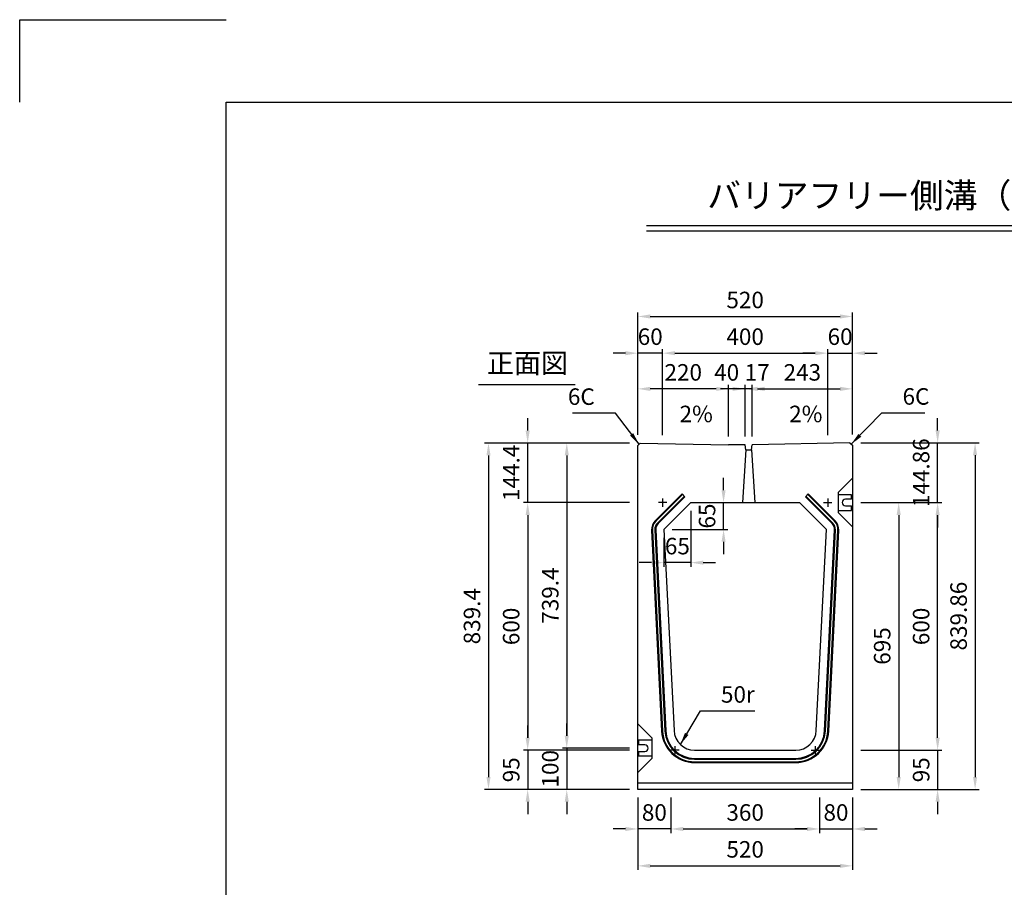
# Model space of a CAD drawing. Extents: x 0 to 5940, y 0 to 4200.
# Drawn here: x 0 to 2385, y 2097 to 4200 of the extents above; entities that cross this region are included whole.
import ezdxf
from ezdxf.enums import TextEntityAlignment as Align

# ---------------------------------------------------------------- set-up
doc = ezdxf.new("R2010")
doc.units = 0
doc.header["$LTSCALE"] = 0.5
doc.layers.get('0').update_dxf_attribs({"linetype": 'CONTINUOUS'})
doc.layers.get('DEFPOINTS').update_dxf_attribs({"linetype": 'CONTINUOUS'})
doc.layers.add('寸法引出', color=2, linetype='CONTINUOUS')
doc.layers.add('枠', color=3, linetype='CONTINUOUS')
doc.styles.add('SANWA', font='MSMINCHO.TTF')
doc.dimstyles.new('SANWA', dxfattribs={"dimtxt": 2.5, "dimasz": 2.5, "dimexe": 1, "dimexo": 1, "dimgap": 0, "dimtad": 1, "dimdec": 4, "dimdsep": 46, "dimtxsty": 'SANWA', "dimcen": 0, "dimclrd": 2, "dimclre": 2, "dimclrt": 2, "dimadec": 0, "dimazin": 0, "dimtfac": 1, "dimtdec": 4, "dimtix": 1, "dimtmove": 0, "dimatfit": 3, "dimfxl": 1, "dimtolj": 1, "dimtzin": 0, "dimarcsym": 0})

# ---------------------------------------------------------------- blocks, each defined once
blk = doc.blocks.new('*D174')
at = {"layer": 'DEFPOINTS', "color": 0, "ltscale": 20}
for p in [(2017.6, 3029.6), (2017.6, 2334.6), (2129.6, 2334.6)]:
    blk.add_point(p, dxfattribs=at)
at = {"layer": '寸法引出', "lineweight": -2, "ltscale": 20}
for p, q in [((2037.6, 3029.6), (2139.6, 3029.6)), ((2129.6, 2999.6), (2129.6, 2364.6)), ((2037.6, 2334.6), (2139.6, 2334.6))]:
    blk.add_line(p, q, dxfattribs=at)
at = {"layer": '寸法引出', "ltscale": 20}
for points in [[(2124.6, 2999.6), (2134.6, 2999.6), (2129.6, 3029.6)], [(2124.6, 2364.6), (2134.6, 2364.6), (2129.6, 2334.6)]]:
    blk.add_solid(points, dxfattribs=at)
at = {"layer": '寸法引出', "ltscale": 20, "insert": (2089.6, 2682.1), "char_height": 40, "attachment_point": 5, "rotation": 90, "style": 'SANWA'}
blk.add_mtext('\\A1;695', dxfattribs=at)
blk = doc.blocks.new('*D173')
at = {"layer": 'DEFPOINTS', "color": 0, "ltscale": 20}
for p in [(2017.6, 3029.6), (2223.9, 3029.6), (2017.6, 2429.6)]:
    blk.add_point(p, dxfattribs=at)
at = {"layer": '寸法引出', "lineweight": -2, "ltscale": 20}
for p, q in [((2037.6, 3029.6), (2233.9, 3029.6)), ((2223.9, 2459.6), (2223.9, 2999.6)), ((2037.6, 2429.6), (2233.9, 2429.6))]:
    blk.add_line(p, q, dxfattribs=at)
at = {"layer": '寸法引出', "ltscale": 20}
for points in [[(2218.9, 2999.6), (2228.9, 2999.6), (2223.9, 3029.6)], [(2218.9, 2459.6), (2228.9, 2459.6), (2223.9, 2429.6)]]:
    blk.add_solid(points, dxfattribs=at)
at = {"layer": '寸法引出', "ltscale": 20, "insert": (2183.9, 2729.6), "char_height": 40, "attachment_point": 5, "rotation": 90, "style": 'SANWA'}
blk.add_mtext('\\A1;600', dxfattribs=at)
blk = doc.blocks.new('*D172')
at = {"layer": 'DEFPOINTS', "color": 0, "ltscale": 20}
for p in [(2017.6, 3174.5), (2017.6, 2334.6), (2314.7, 2334.6)]:
    blk.add_point(p, dxfattribs=at)
at = {"layer": '寸法引出', "lineweight": -2, "ltscale": 20}
for p, q in [((2037.6, 3174.5), (2324.7, 3174.5)), ((2314.7, 3144.5), (2314.7, 2364.6)), ((2037.6, 2334.6), (2324.7, 2334.6))]:
    blk.add_line(p, q, dxfattribs=at)
at = {"layer": '寸法引出', "ltscale": 20}
for points in [[(2309.7, 3144.5), (2319.7, 3144.5), (2314.7, 3174.5)], [(2309.7, 2364.6), (2319.7, 2364.6), (2314.7, 2334.6)]]:
    blk.add_solid(points, dxfattribs=at)
at = {"layer": '寸法引出', "ltscale": 20, "insert": (2274.7, 2754.6), "char_height": 40, "attachment_point": 5, "rotation": 90, "style": 'SANWA'}
blk.add_mtext('\\A1;839.86', dxfattribs=at)
blk = doc.blocks.new('*D177')
at = {"layer": 'DEFPOINTS', "color": 0, "ltscale": 20}
for p in [(2017.6, 3174.5), (2223.9, 3174.5), (2017.6, 3029.6)]:
    blk.add_point(p, dxfattribs=at)
at = {"layer": '寸法引出', "lineweight": -2, "ltscale": 20}
for p, q in [((2223.9, 3204.5), (2223.9, 3234.5)), ((2037.6, 3174.5), (2233.9, 3174.5)), ((2223.9, 3029.6), (2223.9, 3174.5)), ((2037.6, 3029.6), (2233.9, 3029.6)), ((2223.9, 2999.6), (2223.9, 2969.6))]:
    blk.add_line(p, q, dxfattribs=at)
at = {"layer": '寸法引出', "ltscale": 20}
for points in [[(2218.9, 3204.5), (2228.9, 3204.5), (2223.9, 3174.5)], [(2218.9, 2999.6), (2228.9, 2999.6), (2223.9, 3029.6)]]:
    blk.add_solid(points, dxfattribs=at)
at = {"layer": '寸法引出', "ltscale": 20, "insert": (2183.9, 3102.1), "char_height": 40, "attachment_point": 5, "rotation": 90, "style": 'SANWA'}
blk.add_mtext('\\A1;144.86', dxfattribs=at)
blk = doc.blocks.new('*D175')
at = {"layer": 'DEFPOINTS', "color": 0, "ltscale": 20}
for p in [(2017.6, 2429.6), (2017.6, 2334.6), (2223.9, 2334.6)]:
    blk.add_point(p, dxfattribs=at)
at = {"layer": '寸法引出', "lineweight": -2, "ltscale": 20}
for p, q in [((2223.9, 2459.6), (2223.9, 2489.6)), ((2037.6, 2429.6), (2233.9, 2429.6)), ((2223.9, 2429.6), (2223.9, 2334.6)), ((2037.6, 2334.6), (2233.9, 2334.6)), ((2223.9, 2304.6), (2223.9, 2274.6))]:
    blk.add_line(p, q, dxfattribs=at)
at = {"layer": '寸法引出', "ltscale": 20}
for points in [[(2218.9, 2459.6), (2228.9, 2459.6), (2223.9, 2429.6)], [(2218.9, 2304.6), (2228.9, 2304.6), (2223.9, 2334.6)]]:
    blk.add_solid(points, dxfattribs=at)
at = {"layer": '寸法引出', "ltscale": 20, "insert": (2183.9, 2382.1), "char_height": 40, "attachment_point": 5, "rotation": 90, "style": 'SANWA'}
blk.add_mtext('\\A1;95', dxfattribs=at)
blk = doc.blocks.new('*D167')
at = {"layer": 'DEFPOINTS', "color": 0, "ltscale": 20}
for p in [(1497.6, 3174), (1325.4, 2434.6), (1497.6, 2434.6)]:
    blk.add_point(p, dxfattribs=at)
at = {"layer": '寸法引出', "lineweight": -2, "ltscale": 20}
for p, q in [((1477.6, 3174), (1315.4, 3174)), ((1325.4, 3144), (1325.4, 2464.6)), ((1477.6, 2434.6), (1315.4, 2434.6))]:
    blk.add_line(p, q, dxfattribs=at)
at = {"layer": '寸法引出', "ltscale": 20}
for points in [[(1320.4, 3144), (1330.4, 3144), (1325.4, 3174)], [(1320.4, 2464.6), (1330.4, 2464.6), (1325.4, 2434.6)]]:
    blk.add_solid(points, dxfattribs=at)
at = {"layer": '寸法引出', "ltscale": 20, "insert": (1285.4, 2804.3), "char_height": 40, "attachment_point": 5, "rotation": 90, "style": 'SANWA'}
blk.add_mtext('\\A1;739.4', dxfattribs=at)
blk = doc.blocks.new('*D166')
at = {"layer": 'DEFPOINTS', "color": 0, "ltscale": 20}
for p in [(1497.6, 3029.6), (1230.7, 2429.6), (1497.6, 2429.6)]:
    blk.add_point(p, dxfattribs=at)
at = {"layer": '寸法引出', "lineweight": -2, "ltscale": 20}
for p, q in [((1477.6, 3029.6), (1220.7, 3029.6)), ((1230.7, 2999.6), (1230.7, 2459.6)), ((1477.6, 2429.6), (1220.7, 2429.6))]:
    blk.add_line(p, q, dxfattribs=at)
at = {"layer": '寸法引出', "ltscale": 20}
for points in [[(1225.7, 2999.6), (1235.7, 2999.6), (1230.7, 3029.6)], [(1225.7, 2459.6), (1235.7, 2459.6), (1230.7, 2429.6)]]:
    blk.add_solid(points, dxfattribs=at)
at = {"layer": '寸法引出', "ltscale": 20, "insert": (1190.7, 2729.6), "char_height": 40, "attachment_point": 5, "rotation": 90, "style": 'SANWA'}
blk.add_mtext('\\A1;600', dxfattribs=at)
blk = doc.blocks.new('*D165')
at = {"layer": 'DEFPOINTS', "color": 0, "ltscale": 20}
for p in [(1497.6, 3174), (1135.8, 2334.6), (1497.6, 2334.6)]:
    blk.add_point(p, dxfattribs=at)
at = {"layer": '寸法引出', "lineweight": -2, "ltscale": 20}
for p, q in [((1477.6, 3174), (1125.8, 3174)), ((1135.8, 3144), (1135.8, 2364.6)), ((1477.6, 2334.6), (1125.8, 2334.6))]:
    blk.add_line(p, q, dxfattribs=at)
at = {"layer": '寸法引出', "ltscale": 20}
for points in [[(1130.8, 3144), (1140.8, 3144), (1135.8, 3174)], [(1130.8, 2364.6), (1140.8, 2364.6), (1135.8, 2334.6)]]:
    blk.add_solid(points, dxfattribs=at)
at = {"layer": '寸法引出', "ltscale": 20, "insert": (1095.8, 2754.3), "char_height": 40, "attachment_point": 5, "rotation": 90, "style": 'SANWA'}
blk.add_mtext('\\A1;839.4', dxfattribs=at)
blk = doc.blocks.new('*D169')
at = {"layer": 'DEFPOINTS', "color": 0, "ltscale": 20}
for p in [(1497.6, 2434.6), (1325.4, 2334.6), (1497.6, 2334.6)]:
    blk.add_point(p, dxfattribs=at)
at = {"layer": '寸法引出', "lineweight": -2, "ltscale": 20}
for p, q in [((1325.4, 2464.6), (1325.4, 2494.6)), ((1477.6, 2434.6), (1315.4, 2434.6)), ((1325.4, 2434.6), (1325.4, 2334.6)), ((1477.6, 2334.6), (1315.4, 2334.6)), ((1325.4, 2304.6), (1325.4, 2274.6))]:
    blk.add_line(p, q, dxfattribs=at)
at = {"layer": '寸法引出', "ltscale": 20}
for points in [[(1320.4, 2464.6), (1330.4, 2464.6), (1325.4, 2434.6)], [(1320.4, 2304.6), (1330.4, 2304.6), (1325.4, 2334.6)]]:
    blk.add_solid(points, dxfattribs=at)
at = {"layer": '寸法引出', "ltscale": 20, "insert": (1285.4, 2384.6), "char_height": 40, "attachment_point": 5, "rotation": 90, "style": 'SANWA'}
blk.add_mtext('\\A1;100', dxfattribs=at)
blk = doc.blocks.new('*D168')
at = {"layer": 'DEFPOINTS', "color": 0, "ltscale": 20}
for p in [(1497.6, 2429.6), (1230.7, 2334.6), (1497.6, 2334.6)]:
    blk.add_point(p, dxfattribs=at)
at = {"layer": '寸法引出', "lineweight": -2, "ltscale": 20}
for p, q in [((1230.7, 2459.6), (1230.7, 2489.6)), ((1477.6, 2429.6), (1220.7, 2429.6)), ((1230.7, 2429.6), (1230.7, 2334.6)), ((1477.6, 2334.6), (1220.7, 2334.6)), ((1230.7, 2304.6), (1230.7, 2274.6))]:
    blk.add_line(p, q, dxfattribs=at)
at = {"layer": '寸法引出', "ltscale": 20}
for points in [[(1225.7, 2459.6), (1235.7, 2459.6), (1230.7, 2429.6)], [(1225.7, 2304.6), (1235.7, 2304.6), (1230.7, 2334.6)]]:
    blk.add_solid(points, dxfattribs=at)
at = {"layer": '寸法引出', "ltscale": 20, "insert": (1190.7, 2382.1), "char_height": 40, "attachment_point": 5, "rotation": 90, "style": 'SANWA'}
blk.add_mtext('\\A1;95', dxfattribs=at)
blk = doc.blocks.new('*D171')
at = {"layer": 'DEFPOINTS', "color": 0, "ltscale": 20}
for p in [(1230.7, 3174), (1497.6, 3174), (1497.6, 3029.6)]:
    blk.add_point(p, dxfattribs=at)
at = {"layer": '寸法引出', "lineweight": -2, "ltscale": 20}
for p, q in [((1230.7, 3204), (1230.7, 3234)), ((1477.6, 3174), (1220.7, 3174)), ((1230.7, 3029.6), (1230.7, 3174)), ((1477.6, 3029.6), (1220.7, 3029.6)), ((1230.7, 2999.6), (1230.7, 2969.6))]:
    blk.add_line(p, q, dxfattribs=at)
at = {"layer": '寸法引出', "ltscale": 20}
for points in [[(1225.7, 3204), (1235.7, 3204), (1230.7, 3174)], [(1225.7, 2999.6), (1235.7, 2999.6), (1230.7, 3029.6)]]:
    blk.add_solid(points, dxfattribs=at)
at = {"layer": '寸法引出', "ltscale": 20, "insert": (1190.7, 3101.8), "char_height": 40, "attachment_point": 5, "rotation": 90, "style": 'SANWA'}
blk.add_mtext('\\A1;144.4', dxfattribs=at)
blk = doc.blocks.new('*D163')
at = {"layer": 'DEFPOINTS', "color": 0, "ltscale": 20}
for p in [(1497.6, 2334.6), (2017.6, 2334.6), (2017.6, 2149.3)]:
    blk.add_point(p, dxfattribs=at)
at = {"layer": '寸法引出', "lineweight": -2, "ltscale": 20}
for p, q in [((1497.6, 2314.6), (1497.6, 2139.3)), ((2017.6, 2314.6), (2017.6, 2139.3)), ((1527.6, 2149.3), (1987.6, 2149.3))]:
    blk.add_line(p, q, dxfattribs=at)
at = {"layer": '寸法引出', "ltscale": 20}
for points in [[(1527.6, 2154.3), (1527.6, 2144.3), (1497.6, 2149.3)], [(1987.6, 2154.3), (1987.6, 2144.3), (2017.6, 2149.3)]]:
    blk.add_solid(points, dxfattribs=at)
at = {"layer": '寸法引出', "ltscale": 20, "insert": (1757.6, 2189.3), "char_height": 40, "attachment_point": 5, "style": 'SANWA'}
blk.add_mtext('\\A1;520', dxfattribs=at)
blk = doc.blocks.new('*D170')
at = {"layer": 'DEFPOINTS', "color": 0, "ltscale": 20}
for p in [(1497.6, 2334.6), (1577.6, 2334.6), (1497.6, 2238.7)]:
    blk.add_point(p, dxfattribs=at)
at = {"layer": '寸法引出', "lineweight": -2, "ltscale": 20}
for p, q in [((1497.6, 2314.6), (1497.6, 2228.7)), ((1577.6, 2314.6), (1577.6, 2228.7)), ((1467.6, 2238.7), (1437.6, 2238.7)), ((1577.6, 2238.7), (1497.6, 2238.7)), ((1607.6, 2238.7), (1637.6, 2238.7))]:
    blk.add_line(p, q, dxfattribs=at)
at = {"layer": '寸法引出', "ltscale": 20}
for points in [[(1467.6, 2243.7), (1467.6, 2233.7), (1497.6, 2238.7)], [(1607.6, 2243.7), (1607.6, 2233.7), (1577.6, 2238.7)]]:
    blk.add_solid(points, dxfattribs=at)
at = {"layer": '寸法引出', "ltscale": 20, "insert": (1537.6, 2278.7), "char_height": 40, "attachment_point": 5, "style": 'SANWA'}
blk.add_mtext('\\A1;80', dxfattribs=at)
blk = doc.blocks.new('*D164')
at = {"layer": 'DEFPOINTS', "color": 0, "ltscale": 20}
for p in [(1577.6, 2334.6), (1937.6, 2334.6), (1937.6, 2238.7)]:
    blk.add_point(p, dxfattribs=at)
at = {"layer": '寸法引出', "lineweight": -2, "ltscale": 20}
for p, q in [((1577.6, 2314.6), (1577.6, 2228.7)), ((1937.6, 2314.6), (1937.6, 2228.7)), ((1607.6, 2238.7), (1907.6, 2238.7))]:
    blk.add_line(p, q, dxfattribs=at)
at = {"layer": '寸法引出', "ltscale": 20}
for points in [[(1607.6, 2243.7), (1607.6, 2233.7), (1577.6, 2238.7)], [(1907.6, 2243.7), (1907.6, 2233.7), (1937.6, 2238.7)]]:
    blk.add_solid(points, dxfattribs=at)
at = {"layer": '寸法引出', "ltscale": 20, "insert": (1757.6, 2278.7), "char_height": 40, "attachment_point": 5, "style": 'SANWA'}
blk.add_mtext('\\A1;360', dxfattribs=at)
blk = doc.blocks.new('*D176')
at = {"layer": 'DEFPOINTS', "color": 0, "ltscale": 20}
for p in [(1937.6, 2334.6), (2017.6, 2334.6), (2017.6, 2238.7)]:
    blk.add_point(p, dxfattribs=at)
at = {"layer": '寸法引出', "lineweight": -2, "ltscale": 20}
for p, q in [((1937.6, 2314.6), (1937.6, 2228.7)), ((2017.6, 2314.6), (2017.6, 2228.7)), ((1907.6, 2238.7), (1877.6, 2238.7)), ((1937.6, 2238.7), (2017.6, 2238.7)), ((2047.6, 2238.7), (2077.6, 2238.7))]:
    blk.add_line(p, q, dxfattribs=at)
at = {"layer": '寸法引出', "ltscale": 20}
for points in [[(1907.6, 2243.7), (1907.6, 2233.7), (1937.6, 2238.7)], [(2047.6, 2243.7), (2047.6, 2233.7), (2017.6, 2238.7)]]:
    blk.add_solid(points, dxfattribs=at)
at = {"layer": '寸法引出', "ltscale": 20, "insert": (1977.6, 2278.7), "char_height": 40, "attachment_point": 5, "style": 'SANWA'}
blk.add_mtext('\\A1;80', dxfattribs=at)
blk = doc.blocks.new('*D187')
at = {"layer": 'DEFPOINTS', "color": 0, "ltscale": 20}
for p in [(1625.9, 3029.6), (1560.9, 2964.6), (1560.9, 2884.2)]:
    blk.add_point(p, dxfattribs=at)
at = {"layer": '寸法引出', "lineweight": -2, "ltscale": 20}
for p, q in [((1625.9, 3009.6), (1625.9, 2874.2)), ((1560.9, 2944.6), (1560.9, 2874.2)), ((1530.9, 2884.2), (1500.9, 2884.2)), ((1625.9, 2884.2), (1560.9, 2884.2)), ((1655.9, 2884.2), (1685.9, 2884.2))]:
    blk.add_line(p, q, dxfattribs=at)
at = {"layer": '寸法引出', "ltscale": 20}
for points in [[(1530.9, 2889.2), (1530.9, 2879.2), (1560.9, 2884.2)], [(1655.9, 2889.2), (1655.9, 2879.2), (1625.9, 2884.2)]]:
    blk.add_solid(points, dxfattribs=at)
at = {"layer": '寸法引出', "ltscale": 20, "insert": (1593.4, 2924.2), "char_height": 40, "attachment_point": 5, "style": 'SANWA'}
blk.add_mtext('\\A1;65', dxfattribs=at)
blk = doc.blocks.new('*D186')
at = {"layer": 'DEFPOINTS', "color": 0, "ltscale": 20}
for p in [(1625.9, 3029.6), (1705.3, 3029.6), (1560.9, 2964.6)]:
    blk.add_point(p, dxfattribs=at)
at = {"layer": '寸法引出', "lineweight": -2, "ltscale": 20}
for p, q in [((1705.3, 3059.6), (1705.3, 3089.6)), ((1645.9, 3029.6), (1715.3, 3029.6)), ((1705.3, 2964.6), (1705.3, 3029.6)), ((1580.9, 2964.6), (1715.3, 2964.6)), ((1705.3, 2934.6), (1705.3, 2904.6))]:
    blk.add_line(p, q, dxfattribs=at)
at = {"layer": '寸法引出', "ltscale": 20}
for points in [[(1700.3, 3059.6), (1710.3, 3059.6), (1705.3, 3029.6)], [(1700.3, 2934.6), (1710.3, 2934.6), (1705.3, 2964.6)]]:
    blk.add_solid(points, dxfattribs=at)
at = {"layer": '寸法引出', "ltscale": 20, "insert": (1665.3, 2997.1), "char_height": 40, "attachment_point": 5, "rotation": 90, "style": 'SANWA'}
blk.add_mtext('\\A1;65', dxfattribs=at)
blk = doc.blocks.new('*D230')
at = {"layer": 'DEFPOINTS', "color": 0, "ltscale": 20}
for p in [(1757.6, 3305.3), (1757.6, 3169.6), (1774.6, 3169.6)]:
    blk.add_point(p, dxfattribs=at)
at = {"layer": '寸法引出', "lineweight": -2, "ltscale": 20}
for p, q in [((1727.6, 3305.3), (1697.6, 3305.3)), ((1757.6, 3189.6), (1757.6, 3315.3)), ((1774.6, 3305.3), (1757.6, 3305.3)), ((1774.6, 3189.6), (1774.6, 3315.3)), ((1804.6, 3305.3), (1834.6, 3305.3))]:
    blk.add_line(p, q, dxfattribs=at)
at = {"layer": '寸法引出', "ltscale": 20}
for points in [[(1727.6, 3310.3), (1727.6, 3300.3), (1757.6, 3305.3)], [(1804.6, 3310.3), (1804.6, 3300.3), (1774.6, 3305.3)]]:
    blk.add_solid(points, dxfattribs=at)
at = {"layer": '寸法引出', "ltscale": 20, "insert": (1786.6, 3345.2), "char_height": 40, "attachment_point": 5, "style": 'SANWA'}
blk.add_mtext('\\A1;17', dxfattribs=at)
blk = doc.blocks.new('*D231')
at = {"layer": 'DEFPOINTS', "color": 0, "ltscale": 20}
for p in [(1717.6, 3305.3), (1717.6, 3169.6), (1757.6, 3169.6)]:
    blk.add_point(p, dxfattribs=at)
at = {"layer": '寸法引出', "lineweight": -2, "ltscale": 20}
for p, q in [((1687.6, 3305.3), (1657.6, 3305.3)), ((1717.6, 3189.6), (1717.6, 3315.3)), ((1757.6, 3305.3), (1717.6, 3305.3)), ((1757.6, 3189.6), (1757.6, 3315.3)), ((1787.6, 3305.3), (1817.6, 3305.3))]:
    blk.add_line(p, q, dxfattribs=at)
at = {"layer": '寸法引出', "ltscale": 20}
for points in [[(1687.6, 3310.3), (1687.6, 3300.3), (1717.6, 3305.3)], [(1787.6, 3310.3), (1787.6, 3300.3), (1757.6, 3305.3)]]:
    blk.add_solid(points, dxfattribs=at)
at = {"layer": '寸法引出', "ltscale": 20, "insert": (1712.8, 3345.2), "char_height": 40, "attachment_point": 5, "style": 'SANWA'}
blk.add_mtext('\\A1;40', dxfattribs=at)
blk = doc.blocks.new('*D232')
at = {"layer": 'DEFPOINTS', "color": 0, "ltscale": 20}
for p in [(1497.6, 3305.3), (1497.6, 3174), (1717.6, 3169.6)]:
    blk.add_point(p, dxfattribs=at)
at = {"layer": '寸法引出', "lineweight": -2, "ltscale": 20}
for p, q in [((1497.6, 3194), (1497.6, 3315.3)), ((1687.6, 3305.3), (1527.6, 3305.3)), ((1717.6, 3189.6), (1717.6, 3315.3))]:
    blk.add_line(p, q, dxfattribs=at)
at = {"layer": '寸法引出', "ltscale": 20}
for points in [[(1527.6, 3310.3), (1527.6, 3300.3), (1497.6, 3305.3)], [(1687.6, 3310.3), (1687.6, 3300.3), (1717.6, 3305.3)]]:
    blk.add_solid(points, dxfattribs=at)
at = {"layer": '寸法引出', "ltscale": 20, "insert": (1607.6, 3345.3), "char_height": 40, "attachment_point": 5, "style": 'SANWA'}
blk.add_mtext('\\A1;220', dxfattribs=at)
blk = doc.blocks.new('*D233')
at = {"layer": 'DEFPOINTS', "color": 0, "ltscale": 20}
for p in [(2017.6, 3305.3), (2017.6, 3174.5), (1774.6, 3169.6)]:
    blk.add_point(p, dxfattribs=at)
at = {"layer": '寸法引出', "lineweight": -2, "ltscale": 20}
for p, q in [((1774.6, 3189.6), (1774.6, 3315.3)), ((1804.6, 3305.3), (1987.6, 3305.3)), ((2017.6, 3194.5), (2017.6, 3315.3))]:
    blk.add_line(p, q, dxfattribs=at)
at = {"layer": '寸法引出', "ltscale": 20}
for points in [[(1804.6, 3310.3), (1804.6, 3300.3), (1774.6, 3305.3)], [(1987.6, 3310.3), (1987.6, 3300.3), (2017.6, 3305.3)]]:
    blk.add_solid(points, dxfattribs=at)
at = {"layer": '寸法引出', "ltscale": 20, "insert": (1896.1, 3345.3), "char_height": 40, "attachment_point": 5, "style": 'SANWA'}
blk.add_mtext('\\A1;243', dxfattribs=at)
blk = doc.blocks.new('*D234')
at = {"layer": 'DEFPOINTS', "color": 0, "ltscale": 20}
for p in [(1957.6, 3391.8), (1557.6, 3172.8), (1957.6, 3173.3)]:
    blk.add_point(p, dxfattribs=at)
at = {"layer": '寸法引出', "lineweight": -2, "ltscale": 20}
for p, q in [((1557.6, 3192.8), (1557.6, 3401.8)), ((1587.6, 3391.8), (1927.6, 3391.8)), ((1957.6, 3193.3), (1957.6, 3401.8))]:
    blk.add_line(p, q, dxfattribs=at)
at = {"layer": '寸法引出', "ltscale": 20}
for points in [[(1587.6, 3396.8), (1587.6, 3386.8), (1557.6, 3391.8)], [(1927.6, 3396.8), (1927.6, 3386.8), (1957.6, 3391.8)]]:
    blk.add_solid(points, dxfattribs=at)
at = {"layer": '寸法引出', "ltscale": 20, "insert": (1757.6, 3431.8), "char_height": 40, "attachment_point": 5, "style": 'SANWA'}
blk.add_mtext('\\A1;400', dxfattribs=at)
blk = doc.blocks.new('*D235')
at = {"layer": 'DEFPOINTS', "color": 0, "ltscale": 20}
for p in [(2017.6, 3391.8), (1957.6, 3173.3), (2017.6, 3174.5)]:
    blk.add_point(p, dxfattribs=at)
at = {"layer": '寸法引出', "lineweight": -2, "ltscale": 20}
for p, q in [((1927.6, 3391.8), (1897.6, 3391.8)), ((1957.6, 3193.3), (1957.6, 3401.8)), ((1957.6, 3391.8), (2017.6, 3391.8)), ((2017.6, 3194.5), (2017.6, 3401.8)), ((2047.6, 3391.8), (2077.6, 3391.8))]:
    blk.add_line(p, q, dxfattribs=at)
at = {"layer": '寸法引出', "ltscale": 20}
for points in [[(1927.6, 3396.8), (1927.6, 3386.8), (1957.6, 3391.8)], [(2047.6, 3396.8), (2047.6, 3386.8), (2017.6, 3391.8)]]:
    blk.add_solid(points, dxfattribs=at)
at = {"layer": '寸法引出', "ltscale": 20, "insert": (1987.6, 3431.8), "char_height": 40, "attachment_point": 5, "style": 'SANWA'}
blk.add_mtext('\\A1;60', dxfattribs=at)
blk = doc.blocks.new('*D236')
at = {"layer": 'DEFPOINTS', "color": 0, "ltscale": 20}
for p in [(1497.6, 3391.8), (1497.6, 3174), (1557.6, 3172.8)]:
    blk.add_point(p, dxfattribs=at)
at = {"layer": '寸法引出', "lineweight": -2, "ltscale": 20}
for p, q in [((1467.6, 3391.8), (1437.6, 3391.8)), ((1497.6, 3194), (1497.6, 3401.8)), ((1557.6, 3391.8), (1497.6, 3391.8)), ((1557.6, 3192.8), (1557.6, 3401.8)), ((1587.6, 3391.8), (1617.6, 3391.8))]:
    blk.add_line(p, q, dxfattribs=at)
at = {"layer": '寸法引出', "ltscale": 20}
for points in [[(1467.6, 3396.8), (1467.6, 3386.8), (1497.6, 3391.8)], [(1587.6, 3396.8), (1587.6, 3386.8), (1557.6, 3391.8)]]:
    blk.add_solid(points, dxfattribs=at)
at = {"layer": '寸法引出', "ltscale": 20, "insert": (1527.6, 3431.8), "char_height": 40, "attachment_point": 5, "style": 'SANWA'}
blk.add_mtext('\\A1;60', dxfattribs=at)
blk = doc.blocks.new('*D237')
at = {"layer": 'DEFPOINTS', "color": 0, "ltscale": 20}
for p in [(2017.6, 3480.7), (1497.6, 3174), (2017.6, 3174.5)]:
    blk.add_point(p, dxfattribs=at)
at = {"layer": '寸法引出', "lineweight": -2, "ltscale": 20}
for p, q in [((1497.6, 3194), (1497.6, 3490.7)), ((2017.6, 3194.5), (2017.6, 3490.7)), ((1527.6, 3480.7), (1987.6, 3480.7))]:
    blk.add_line(p, q, dxfattribs=at)
at = {"layer": '寸法引出', "ltscale": 20}
for points in [[(1527.6, 3485.7), (1527.6, 3475.7), (1497.6, 3480.7)], [(1987.6, 3485.7), (1987.6, 3475.7), (2017.6, 3480.7)]]:
    blk.add_solid(points, dxfattribs=at)
at = {"layer": '寸法引出', "ltscale": 20, "insert": (1757.6, 3520.7), "char_height": 40, "attachment_point": 5, "style": 'SANWA'}
blk.add_mtext('\\A1;520', dxfattribs=at)

msp = doc.modelspace()

# ---------------------------------------------------------------- linework, layer by layer
for p, q in [((-0.00001, 4200.00001), (499.99999, 4200.00001)), ((-0.00001, 4000.00001), (-0.00001, 4200.00001)), ((1518.46893, 3701.30585), (4693.27556, 3701.30585)), ((1518.46893, 3687.97252), (4693.27556, 3687.97252)), ((1111.5621, 3315.87336), (1345.94635, 3315.87336)), ((2011.61002, 3174.38041), (2017.60882, 3168.50039))]:
    msp.add_line(p, q)
at = {"ltscale": 20}
for p, q in [((1503.60762, 3173.92041), (1497.60882, 3168.04039)), ((1497.60882, 2334.64039), (1497.60882, 3168.04039)), ((1757.60882, 3169.64039), (1717.60882, 3169.64039)), ((1759.60882, 3157.64039), (1751.10882, 3029.64039)), ((1759.60882, 3157.64039), (1757.60882, 3169.64039)), ((1772.60882, 3157.64039), (1774.60882, 3169.64039)), ((1772.60882, 3157.64039), (1781.10882, 3029.64039)), ((2017.60882, 3168.50039), (2017.60882, 2334.64039)), ((1983.60882, 3054.64039), (2017.60882, 3088.64039)), ((1983.60882, 3004.64039), (1983.60882, 3054.64039)), ((1604.64562, 3050.85359), (1539.64562, 2985.85359)), ((1606.05983, 3049.43938), (1541.05983, 2984.43938)), ((1610.30247, 3045.19674), (1545.30247, 2980.19674)), ((1611.71669, 3043.78253), (1546.71669, 2978.78253)), ((1567.60882, 3029.64039), (1547.60882, 3029.64039)), ((1557.60882, 3039.64039), (1557.60882, 3019.64039)), ((1625.85882, 3029.64039), (1560.85882, 2964.64039)), ((1604.64562, 3050.85359), (1611.71669, 3043.78253)), ((1625.85882, 3029.64039), (1889.35882, 3029.64039)), ((1889.35882, 3029.64039), (1954.35882, 2964.64039)), ((1910.57203, 3050.85359), (1903.50096, 3043.78253)), ((1903.50096, 3043.78253), (1968.50096, 2978.78253)), ((1904.91517, 3045.19674), (1969.91517, 2980.19674)), ((1909.15781, 3049.43938), (1974.15781, 2984.43938)), ((1910.57203, 3050.85359), (1975.57203, 2985.85359)), ((1947.60882, 3029.64039), (1967.60882, 3029.64039)), ((1957.60882, 3039.64039), (1957.60882, 3019.64039)), ((1983.60882, 3010.64039), (1983.60882, 3048.64039)), ((2015.60882, 3048.64039), (1983.60882, 3048.64039)), ((2015.60882, 3037.64039), (2000.60882, 3037.64039)), ((2015.60882, 3037.64039), (2015.60882, 3048.64039)), ((1983.60882, 3010.64039), (2015.60882, 3010.64039)), ((2000.60882, 3021.64039), (2015.60882, 3021.64039)), ((2015.60882, 3010.64039), (2015.60882, 3021.64039)), ((1983.60882, 3004.64039), (2017.60882, 2970.64039)), ((1530.89625, 2963.14226), (1555.2711, 2475.64538)), ((1532.89376, 2963.24214), (1557.2686, 2475.74526)), ((1538.88627, 2963.54176), (1563.26112, 2476.04488)), ((1540.88378, 2963.64164), (1565.25862, 2476.14476)), ((1560.85882, 2964.64039), (1585.23367, 2477.14351)), ((1929.98398, 2477.14351), (1954.35882, 2964.64039)), ((1949.95903, 2476.14476), (1974.33387, 2963.64164)), ((1951.95653, 2476.04488), (1976.33138, 2963.54176)), ((1957.94905, 2475.74526), (1982.32389, 2963.24214)), ((1959.94655, 2475.64538), (1984.32139, 2963.14226)), ((1531.60882, 2459.64039), (1497.60882, 2493.64039)), ((1531.60882, 2459.64039), (1531.60882, 2409.64039)), ((1499.60882, 2453.64039), (1499.60882, 2442.64039)), ((1531.60882, 2453.64039), (1499.60882, 2453.64039)), ((1514.60882, 2442.64039), (1499.60882, 2442.64039)), ((1531.60882, 2453.64039), (1531.60882, 2415.64039)), ((1587.60882, 2439.64039), (1587.60882, 2419.64039)), ((1927.60882, 2439.64039), (1927.60882, 2419.64039)), ((1531.60882, 2409.64039), (1497.60882, 2375.64039)), ((1499.60882, 2426.64039), (1499.60882, 2415.64039)), ((1499.60882, 2426.64039), (1514.60882, 2426.64039)), ((1499.60882, 2415.64039), (1531.60882, 2415.64039)), ((1597.60882, 2429.64039), (1577.60882, 2429.64039)), ((1635.17128, 2429.64039), (1880.04636, 2429.64039)), ((1635.17128, 2409.64039), (1880.04636, 2409.64039)), ((1917.60882, 2429.64039), (1937.60882, 2429.64039)), ((1635.17128, 2407.64039), (1880.04636, 2407.64039)), ((1635.17128, 2401.64039), (1880.04636, 2401.64039)), ((1635.17128, 2399.64039), (1880.04636, 2399.64039)), ((2017.60882, 2349.64039), (1497.60882, 2349.64039)), ((2017.60882, 2334.64039), (1497.60882, 2334.64039))]:
    msp.add_line(p, q, dxfattribs=at)
at = {"ltscale": 15}
for p, q in [((1503.60762, 3173.92041), (1717.60882, 3169.64039)), ((2011.61002, 3174.38041), (1774.60882, 3169.64039)), ((1759.60882, 3157.64039), (1772.60882, 3157.64039))]:
    msp.add_line(p, q, dxfattribs=at)
at = {"ltscale": 20}
for centre, radius, start, end in [((2000.60882, 3029.64039), 8, 90, 270), ((1560.85882, 2964.64039), 30, 135, 182.86240523), ((1560.85882, 2964.64039), 28, 135, 182.86240523), ((1954.35882, 2964.64039), 28, 357.13759477, 45), ((1954.35882, 2964.64039), 30, 357.13759477, 45), ((1560.85882, 2964.64039), 22, 135, 182.86240523), ((1560.85882, 2964.64039), 20, 135, 182.86240523), ((1954.35882, 2964.64039), 20, 357.13759477, 45), ((1954.35882, 2964.64039), 22, 357.13759477, 45), ((1635.17128, 2479.64039), 80, 182.86240523, 270), ((1635.17128, 2479.64039), 78, 182.86240523, 270), ((1635.17128, 2479.64039), 72, 182.86240523, 270), ((1635.17128, 2479.64039), 70, 182.86240523, 270), ((1635.17128, 2479.64039), 50, 182.86240523, 270), ((1880.04636, 2479.64039), 50, 270, 357.13759477), ((1880.04636, 2479.64039), 70, 270, 357.13759477), ((1880.04636, 2479.64039), 72, 270, 357.13759477), ((1880.04636, 2479.64039), 78, 270, 357.13759477), ((1880.04636, 2479.64039), 80, 270, 357.13759477), ((1514.60882, 2434.64039), 8, 270, 90)]:
    msp.add_arc(centre, radius, start, end, dxfattribs=at)
at = {"layer": '枠'}
for p, q in [((499.99999, 200.00001), (499.99999, 4000.00001)), ((499.99999, 4000.00001), (5739.99999, 4000.00001))]:
    msp.add_line(p, q, dxfattribs=at)

# ---------------------------------------------------------------- texts
at = {"style": 'SANWA'}
for s, height, p in [('バリアフリー側溝（Ｌ型街渠Ⅱ型）\u3000４００×６００×１９９８', 60, (2852.59274, 3766.2694)), ('正面図', 48, (1230.28516, 3361.38722))]:
    msp.add_text(s, height=height, dxfattribs=at).set_placement(p, align=Align.MIDDLE)
at = {"layer": '寸法引出', "ltscale": 20, "char_height": 40, "style": 'SANWA'}
for s, insert, attachment_point in [('\\A1;6C', (1393.27327, 3266.47802), 9), ('\\A1;6C', (2138.94503, 3266.90898), 7), ('2%', (1598.73192, 3212.00972), 7), ('2%', (1864.3336, 3212.00972), 7), ('\\A1;50r', (1699.01781, 2544.75938), 7)]:
    msp.add_mtext(s, dxfattribs=dict(at, insert=insert, attachment_point=attachment_point))

# ---------------------------------------------------------------- dimensions: what is measured, and where the dimension line sits
at = {"layer": '寸法引出', "ltscale": 20}
for base, p1, p2, override, picture, middle in [((2017.60882, 3480.7108), (1497.60882, 3174.04039), (2017.60882, 3174.50039), {"dimscale": 20, "dimtxt": 2, "dimasz": 1.5, "dimexe": 0.5, "dimgap": 1, "dimclrd": 256, "dimclre": 256, "dimclrt": 256}, '*D237', (1757.60882, 3520.7108)), ((1497.60882, 3391.80758), (1557.60882, 3172.84039), (1497.60882, 3174.04039), {"dimscale": 20, "dimtxt": 2, "dimasz": 1.5, "dimexe": 0.5, "dimgap": 1, "dimclrd": 256, "dimclre": 256, "dimclrt": 256, "dimtmove": 1}, '*D236', (1527.60882, 3431.80758)), ((1957.60882, 3391.80758), (1557.60882, 3172.84039), (1957.60882, 3173.30039), {"dimscale": 20, "dimtxt": 2, "dimasz": 1.5, "dimexe": 0.5, "dimgap": 1, "dimclrd": 256, "dimclre": 256, "dimclrt": 256}, '*D234', (1757.60882, 3431.80758)), ((2017.60882, 3391.80758), (1957.60882, 3173.30039), (2017.60882, 3174.50039), {"dimscale": 20, "dimtxt": 2, "dimasz": 1.5, "dimexe": 0.5, "dimgap": 1, "dimclrd": 256, "dimclre": 256, "dimclrt": 256, "dimtmove": 1}, '*D235', (1987.60882, 3431.80758)), ((1497.60882, 3305.27515), (1717.60882, 3169.64039), (1497.60882, 3174.04039), {"dimscale": 20, "dimtxt": 2, "dimasz": 1.5, "dimexe": 0.5, "dimgap": 1, "dimclrd": 256, "dimclre": 256, "dimclrt": 256, "dimtmove": 1}, '*D232', (1607.60882, 3345.27515)), ((2017.60882, 3305.27515), (1774.60882, 3169.64039), (2017.60882, 3174.50039), {"dimscale": 20, "dimtxt": 2, "dimasz": 1.5, "dimexe": 0.5, "dimgap": 1, "dimclrd": 256, "dimclre": 256, "dimclrt": 256, "dimtmove": 1}, '*D233', (1896.10882, 3345.27515)), ((1497.60882, 2238.65797), (1577.60882, 2334.64039), (1497.60882, 2334.64039), {"dimscale": 20, "dimtxt": 2, "dimasz": 1.5, "dimexe": 0.5, "dimgap": 1, "dimclrd": 256, "dimclre": 256, "dimclrt": 256, "dimtmove": 1}, '*D170', (1537.60882, 2278.65797)), ((2017.60882, 2149.31268), (1497.60882, 2334.64039), (2017.60882, 2334.64039), {"dimscale": 20, "dimtxt": 2, "dimasz": 1.5, "dimexe": 0.5, "dimgap": 1, "dimclrd": 256, "dimclre": 256, "dimclrt": 256}, '*D163', (1757.60882, 2189.31268)), ((1937.60882, 2238.65797), (1577.60882, 2334.64039), (1937.60882, 2334.64039), {"dimscale": 20, "dimtxt": 2, "dimasz": 1.5, "dimexe": 0.5, "dimgap": 1, "dimclrd": 256, "dimclre": 256, "dimclrt": 256}, '*D164', (1757.60882, 2278.65797)), ((2017.60882, 2238.65797), (1937.60882, 2334.64039), (2017.60882, 2334.64039), {"dimscale": 20, "dimtxt": 2, "dimasz": 1.5, "dimexe": 0.5, "dimgap": 1, "dimclrd": 256, "dimclre": 256, "dimclrt": 256, "dimtmove": 1}, '*D176', (1977.60882, 2278.65797))]:
    dim = msp.add_linear_dim(base=base, p1=p1, p2=p2, dimstyle='SANWA', override=override, dxfattribs=at)
    dim.commit()
    dim.dimension.update_dxf_attribs({"geometry": picture, "text_midpoint": middle})
for base, p1, p2, picture, middle in [((1717.60882, 3305.27515), (1757.60882, 3169.64039), (1717.60882, 3169.64039), '*D231', (1712.82093, 3305.22209)), ((1757.60882, 3305.27515), (1774.60882, 3169.64039), (1757.60882, 3169.64039), '*D230', (1786.56193, 3305.22209))]:
    dim = msp.add_linear_dim(base=base, p1=p1, p2=p2, dimstyle='SANWA', override={"dimscale": 20, "dimtxt": 2, "dimasz": 1.5, "dimexe": 0.5, "dimgap": 1, "dimclrd": 256, "dimclre": 256, "dimclrt": 256, "dimtmove": 1}, dxfattribs=at)
    dim.commit()
    dim.dimension.update_dxf_attribs({"geometry": picture, "text_midpoint": middle, "dimtype": 160})
for base, p1, p2, override, picture, middle in [((1230.70888, 3174.04039), (1497.60882, 3029.64039), (1497.60882, 3174.04039), {"dimscale": 20, "dimtxt": 2, "dimasz": 1.5, "dimexe": 0.5, "dimgap": 1, "dimclrd": 256, "dimclre": 256, "dimclrt": 256, "dimtmove": 1}, '*D171', (1190.70888, 3101.84039)), ((2223.9155, 3174.50039), (2017.60882, 3029.64039), (2017.60882, 3174.50039), {"dimscale": 20, "dimtxt": 2, "dimasz": 1.5, "dimexe": 0.5, "dimgap": 1, "dimclrd": 256, "dimclre": 256, "dimclrt": 256, "dimtmove": 1}, '*D177', (2183.9155, 3102.07039)), ((1135.78529, 2334.64039), (1497.60882, 3174.04039), (1497.60882, 2334.64039), {"dimscale": 20, "dimtxt": 2, "dimasz": 1.5, "dimexe": 0.5, "dimgap": 1, "dimclrd": 256, "dimclre": 256, "dimclrt": 256}, '*D165', (1095.78529, 2754.34039)), ((1325.40658, 2434.64039), (1497.60882, 3174.04039), (1497.60882, 2434.64039), {"dimscale": 20, "dimtxt": 2, "dimasz": 1.5, "dimexe": 0.5, "dimgap": 1, "dimclrd": 256, "dimclre": 256, "dimclrt": 256}, '*D167', (1285.40658, 2804.34039)), ((2314.74544, 2334.64039), (2017.60882, 3174.50039), (2017.60882, 2334.64039), {"dimscale": 20, "dimtxt": 2, "dimasz": 1.5, "dimexe": 0.5, "dimgap": 1, "dimclrd": 256, "dimclre": 256, "dimclrt": 256}, '*D172', (2274.74544, 2754.57039)), ((1705.33689, 3029.64039), (1560.85882, 2964.64039), (1625.85882, 3029.64039), {"dimscale": 20, "dimtxt": 2, "dimasz": 1.5, "dimexe": 0.5, "dimgap": 1, "dimclrd": 256, "dimclre": 256, "dimclrt": 256}, '*D186', (1665.33689, 2997.14039)), ((1230.70888, 2429.64039), (1497.60882, 3029.64039), (1497.60882, 2429.64039), {"dimscale": 20, "dimtxt": 2, "dimasz": 1.5, "dimexe": 0.5, "dimgap": 1, "dimclrd": 256, "dimclre": 256, "dimclrt": 256}, '*D166', (1190.70888, 2729.64039)), ((2129.64822, 2334.64039), (2017.60882, 3029.64039), (2017.60882, 2334.64039), {"dimscale": 20, "dimtxt": 2, "dimasz": 1.5, "dimexe": 0.5, "dimgap": 1, "dimclrd": 256, "dimclre": 256, "dimclrt": 256}, '*D174', (2089.64822, 2682.14039)), ((2223.9155, 3029.64039), (2017.60882, 2429.64039), (2017.60882, 3029.64039), {"dimscale": 20, "dimtxt": 2, "dimasz": 1.5, "dimexe": 0.5, "dimgap": 1, "dimclrd": 256, "dimclre": 256, "dimclrt": 256}, '*D173', (2183.9155, 2729.64039)), ((1230.70888, 2334.64039), (1497.60882, 2429.64039), (1497.60882, 2334.64039), {"dimscale": 20, "dimtxt": 2, "dimasz": 1.5, "dimexe": 0.5, "dimgap": 1, "dimclrd": 256, "dimclre": 256, "dimclrt": 256, "dimtmove": 1}, '*D168', (1190.70888, 2382.14039)), ((1325.40658, 2334.64039), (1497.60882, 2434.64039), (1497.60882, 2334.64039), {"dimscale": 20, "dimtxt": 2, "dimasz": 1.5, "dimexe": 0.5, "dimgap": 1, "dimclrd": 256, "dimclre": 256, "dimclrt": 256, "dimtmove": 1}, '*D169', (1285.40658, 2384.64039)), ((2223.9155, 2334.64039), (2017.60882, 2429.64039), (2017.60882, 2334.64039), {"dimscale": 20, "dimtxt": 2, "dimasz": 1.5, "dimexe": 0.5, "dimgap": 1, "dimclrd": 256, "dimclre": 256, "dimclrt": 256, "dimtmove": 1}, '*D175', (2183.9155, 2382.14039))]:
    dim = msp.add_linear_dim(base=base, p1=p1, p2=p2, angle=90, dimstyle='SANWA', override=override, dxfattribs=at)
    dim.commit()
    dim.dimension.update_dxf_attribs({"geometry": picture, "text_midpoint": middle})
dim = msp.add_linear_dim(base=(1560.85882, 2884.21914), p1=(1625.85882, 3029.64039), p2=(1560.85882, 2964.64039), angle=180, dimstyle='SANWA', override={"dimscale": 20, "dimtxt": 2, "dimasz": 1.5, "dimexe": 0.5, "dimgap": 1, "dimclrd": 256, "dimclre": 256, "dimclrt": 256}, dxfattribs=at)
dim.commit()
dim.dimension.update_dxf_attribs({"geometry": '*D187', "text_midpoint": (1593.35882, 2884.21914), "dimtype": 160})

# ---------------------------------------------------------------- leaders
at = {"layer": '寸法引出', "ltscale": 20, "annotation_type": 0, "has_hookline": 1}
for points, hookline_direction, text_width in [([(1500.60822, 3170.9804), (1443.27327, 3246.47802), (1413.27327, 3246.47802)], 1, 53.71429), ([(2014.60942, 3171.4404), (2088.94503, 3246.90898), (2118.94503, 3246.90898)], 0, 53.71429), ([(1600.71003, 2443.41302), (1649.01781, 2524.75938), (1679.01781, 2524.75938)], 0, 81.82857)]:
    msp.add_leader(points, dimstyle='SANWA', override={"dimscale": 20, "dimtxt": 2, "dimasz": 1.5, "dimexe": 0.5, "dimgap": 1, "dimtad": 1, "dimclrd": 256, "dimclre": 256, "dimclrt": 256}, dxfattribs=dict(at, hookline_direction=hookline_direction, text_width=text_width))

doc.saveas('drawing.dxf')
